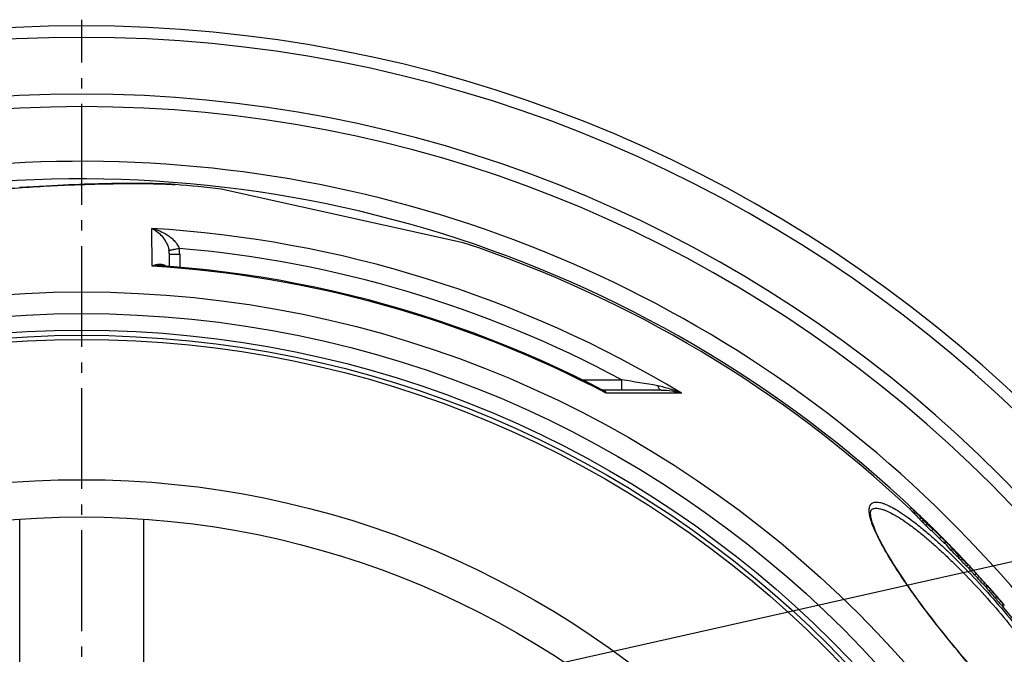
# Model space of a CAD drawing. Extents: x -1913 to 37449, y -8848 to 6615.
# Drawn here: x 8959 to 9436, y 2436 to 2743 of the extents above; entities that cross this region are included whole.
import ezdxf

# ---------------------------------------------------------------- set-up
doc = ezdxf.new("R2010")
doc.units = 0
doc.header["$LTSCALE"] = 5
doc.header["$MEASUREMENT"] = 0
doc.linetypes.add('AM_DIN_G_W050', pattern=[13.75, 9.75, -1.5, 1, -1.5])
doc.layers.get('0').update_dxf_attribs({"linetype": 'CONTINUOUS'})
doc.layers.add('AM_5', color=3, linetype='CONTINUOUS', lineweight=25)
doc.layers.add('AM_7', color=4, linetype='AM_DIN_G_W050', lineweight=25)
doc.layers.add('BEZUGSACHSEN', color=7, linetype='CONTINUOUS')
doc.layers.add('RUNDUNGEN', color=7, linetype='CONTINUOUS')

# ---------------------------------------------------------------- blocks, each defined once
blk = doc.blocks.new('*S4525464')
at = {"layer": 'AM_5'}
blk.add_line((1560.32, 1129.37), (334.17, 854.48), dxfattribs=at)

msp = doc.modelspace()

# ---------------------------------------------------------------- linework, layer by layer
at = {"color": 7, "linetype": 'Continuous'}
for p, q in [((9173.87, 2635.05), (9056.72, 2661.02)), ((9390.88, 2506.7), (9390.11, 2506.05)), ((9392.02, 2505.57), (9391.25, 2504.92)), ((9395.43, 2502.03), (9394.66, 2501.39)), ((9395.48, 2502.08), (9395.38, 2502.18)), ((9395.51, 2502.31), (9395.61, 2502.21)), ((9396.55, 2500.82), (9395.78, 2500.17)), ((9397.29, 2500.14), (9396.52, 2499.49)), ((9398.42, 2498.9), (9397.65, 2498.25)), ((9397.79, 2500.16), (9397.68, 2500.07)), ((9397.79, 2500.16), (9397.79, 2500.16)), ((9398.64, 2499.26), (9398.53, 2499.17)), ((9398.54, 2499.17), (9398.91, 2498.77)), ((9398.59, 2499.41), (9398.71, 2499.3)), ((9399.03, 2498.89), (9398.64, 2499.26)), ((9399.03, 2498.85), (9398.92, 2498.76)), ((9399.05, 2498.87), (9399.03, 2498.89)), ((9399.03, 2498.85), (9399.57, 2498.33)), ((9399.44, 2498.42), (9399.03, 2498.85)), ((9399.1, 2498.81), (9399.05, 2498.87)), ((9399.08, 2498.94), (9399.1, 2498.92)), ((9399.1, 2498.92), (9399.14, 2498.88)), ((9399.57, 2498.36), (9399.1, 2498.81)), ((9399.65, 2498.2), (9399.44, 2498.42)), ((9399.59, 2498.34), (9399.57, 2498.36)), ((9399.57, 2498.33), (9400.2, 2497.72)), ((9400.21, 2497.74), (9399.59, 2498.34)), ((9400.05, 2497.62), (9400.19, 2497.47)), ((9400.26, 2497.54), (9400.15, 2497.66)), ((9400.19, 2497.47), (9400.23, 2497.42)), ((9400.23, 2497.42), (9400.61, 2497.02)), ((9400.61, 2497.02), (9400.56, 2496.98)), ((9400.67, 2497.39), (9400.7, 2497.36)), ((9400.7, 2497.36), (9400.88, 2497.18)), ((9400.76, 2497.18), (9401.41, 2496.55)), ((9401.43, 2496.56), (9400.78, 2497.19)), ((9400.88, 2497.18), (9400.91, 2497.15)), ((9401.39, 2496.66), (9401.29, 2496.75)), ((9401.17, 2496.31), (9400.4, 2495.67)), ((9401.3, 2496.44), (9401.25, 2496.49)), ((9401.36, 2496.71), (9401.47, 2496.6)), ((9401.43, 2496.56), (9401.41, 2496.55)), ((9403.09, 2494.83), (9402.67, 2495.24)), ((9402.71, 2495.28), (9403.13, 2494.87)), ((9402.76, 2495.32), (9402.79, 2495.3)), ((9402.79, 2495.3), (9403.08, 2495.01)), ((9403.08, 2495.01), (9403.22, 2494.87)), ((9403.11, 2494.81), (9403.09, 2494.83)), ((9403.33, 2494.6), (9403.11, 2494.81)), ((9403.22, 2494.87), (9403.47, 2494.61)), ((9403.55, 2494.38), (9403.33, 2494.6)), ((9403.47, 2494.61), (9403.49, 2494.6)), ((9403.98, 2493.96), (9403.55, 2494.38)), ((9403.98, 2493.96), (9403.93, 2493.91)), ((9404.32, 2493.76), (9404.35, 2493.73)), ((9405.99, 2492.09), (9405.96, 2492.06)), ((9405.96, 2492.06), (9406.1, 2491.91)), ((9406.73, 2489.72), (9407.5, 2490.36)), ((9406.82, 2489.79), (9406.87, 2489.74)), ((9407.58, 2490.44), (9407.12, 2490.93)), ((9409.23, 2488.63), (9409.19, 2488.68)), ((9410.72, 2487.26), (9410.7, 2487.25)), ((9410.7, 2487.25), (9410.94, 2486.99)), ((9410.78, 2486.84), (9410.01, 2486.19)), ((9410.94, 2486.99), (9411.21, 2486.7)), ((9411.21, 2486.7), (9411.34, 2486.56)), ((9411.37, 2486.59), (9411.24, 2486.73)), ((9411.37, 2486.59), (9411.34, 2486.56)), ((9411.34, 2486.56), (9411.35, 2486.54)), ((9413.69, 2483.86), (9412.92, 2483.22)), ((9413.01, 2483.29), (9413.06, 2483.23)), ((9413.06, 2483.23), (9413.16, 2483.11)), ((9413.93, 2483.75), (9413.16, 2483.11)), ((9413.3, 2484.48), (9413.22, 2484.41)), ((9413.34, 2484.51), (9413.29, 2484.56)), ((9413.77, 2483.93), (9413.72, 2483.99)), ((9413.93, 2483.75), (9413.77, 2483.93)), ((9413.8, 2483.97), (9414.07, 2483.68)), ((9414.07, 2483.68), (9413.81, 2483.98)), ((9414.69, 2482.96), (9413.93, 2482.31)), ((9415.31, 2482.21), (9414.55, 2481.56)), ((9417.14, 2480.49), (9417.12, 2480.47)), ((9418.19, 2479.19), (9417.42, 2478.54)), ((9417.57, 2480.06), (9417.53, 2480.1)), ((9417.54, 2480.03), (9417.75, 2479.79)), ((9417.63, 2479.99), (9417.57, 2480.06)), ((9417.9, 2479.71), (9417.63, 2479.99)), ((9417.75, 2479.79), (9417.96, 2479.55)), ((9418.16, 2479.3), (9418.12, 2479.27)), ((9418.27, 2479.3), (9418.22, 2479.36)), ((9418.29, 2479.28), (9418.27, 2479.3)), ((9419.34, 2478.05), (9418.57, 2477.41)), ((9422.28, 2474.88), (9421.51, 2474.23)), ((9422.18, 2475.08), (9421.95, 2475.32)), ((9422.04, 2475.16), (9422.14, 2475.05)), ((9422.21, 2475.05), (9422.18, 2475.08)), ((9422.32, 2474.92), (9422.21, 2475.05)), ((9423.43, 2473.62), (9422.66, 2472.97)), ((9426.35, 2470.39), (9425.58, 2469.75)), ((9427.34, 2469.34), (9426.57, 2468.7)), ((9427.48, 2469.19), (9427.38, 2469.31)), ((9427.48, 2469.19), (9430.7, 2465.54)), ((9431.09, 2465.07), (9430.99, 2465.18)), ((9431.2, 2464.95), (9431.09, 2465.07)), ((9431.86, 2464.19), (9431.83, 2464.23)), ((9431.87, 2464.18), (9431.86, 2464.19)), ((9432.48, 2463.5), (9432.4, 2463.59)), ((9432.55, 2463.4), (9432.48, 2463.5)), ((9432.63, 2463.3), (9432.55, 2463.4)), ((9434.94, 2459.06), (9435.71, 2459.71))]:
    msp.add_line(p, q, dxfattribs=at)
at = {"color": 9, "linetype": 'Continuous'}
for p, q in [((9392.71, 2504.92), (9391.94, 2504.27)), ((9393.34, 2504.29), (9392.57, 2503.64)), ((9400.26, 2497.54), (9400.18, 2497.48)), ((9401.05, 2496.99), (9401.03, 2496.97)), ((9401.89, 2496.15), (9401.85, 2496.12)), ((9402.52, 2495.5), (9402.5, 2495.49)), ((9405.1, 2492.65), (9404.33, 2492)), ((9404.52, 2493.36), (9404.51, 2493.35)), ((9407.32, 2490.51), (9406.55, 2489.86)), ((9412.06, 2485.87), (9412, 2485.82)), ((9412.49, 2485.42), (9412.41, 2485.36)), ((9421.95, 2475.32), (9421.93, 2475.3)), ((9427.38, 2469.31), (9426.61, 2468.66)), ((9427.86, 2468.72), (9427.1, 2468.07)), ((9429.1, 2467.25), (9428.33, 2466.6)), ((9431.09, 2465.07), (9431.08, 2465.07)), ((9432.03, 2463.87), (9431.26, 2463.23)), ((9431.86, 2464.19), (9431.84, 2464.17)), ((9432.15, 2463.87), (9432.12, 2463.85)), ((9432.63, 2463.3), (9432.62, 2463.29)), ((9435.21, 2460.23), (9434.45, 2459.59))]:
    msp.add_line(p, q, dxfattribs=at)
for radius in [510.83, 508.84, 441]:
    msp.add_circle((8989.24, 2079.42), radius, dxfattribs=at)
at = {"color": 7, "linetype": 'Continuous'}
msp.add_circle((8989.24, 2079.42), 423, dxfattribs=at)
for centre, radius, start, end in [((8989.24, 2079.42), 660.5, 4.77669, 175.22331), ((8989.24, 2079.42), 627.48, 5.02868, 174.97132), ((8989.24, 2079.42), 595, 5.30389, 98.51155), ((8989.24, 2079.42), 585.5, 83.37976, 85.56708), ((8989.24, 2079.42), 585.5, 46.78302, 71.62032), ((9265.36, 2379.76), 178.52, 44.8064, 45.3215), ((9264.8, 2379.29), 178.25, 44.8152, 45.3311), ((9268.95, 2382.15), 173.33, 43.4852, 44.5015), ((9269.51, 2382.63), 173.6, 43.5255, 44.4932), ((9085.86, 2168.04), 455.39, 47.0474, 47.1731), ((9269.14, 2383.58), 173.14, 42.6174, 43.165), ((9269.71, 2382.82), 173.32, 43.1484, 43.4782), ((9271.88, 2379.95), 173.94, 44.3302, 44.6594), ((9272.04, 2380.11), 173.72, 43.6741, 44.3302), ((9268.57, 2383.1), 172.88, 42.6229, 43.1713), ((9086.6, 2166.78), 454.69, 47.0319, 47.1579), ((9269.36, 2382.54), 172.76, 42.0495, 42.6064), ((9086.8, 2166.95), 455.43, 47.0202, 47.146), ((9269.93, 2383.02), 173.02, 42.0449, 42.6009), ((9087.69, 2165.82), 454.51, 46.5289, 47.0044), ((9272.2, 2380.26), 173.5, 43.2661, 43.6741), ((9087.89, 2165.99), 455.25, 46.5181, 46.9928), ((9268.99, 2364.58), 187.02, 45.9274, 46.083), ((9207.4, 2300.94), 275.58, 45.7655, 45.9101), ((9272.86, 2379.85), 173.34, 42.7996, 43.073), ((9156.61, 2248.75), 348.41, 45.6518, 45.7694), ((9307.56, 2411.94), 126.18, 42.7948, 43.1282), ((9272.47, 2380.51), 173.13, 41.9832, 42.5389), ((9436.17, 2530.73), 48.9, 222.7413, 223.2852), ((9442.77, 2536.94), 57.96, 223.2803, 223.4342), ((9455.65, 2549.19), 75.74, 223.4655, 224.0922), ((9309.98, 2409.08), 126.55, 43.7291, 44.1022), ((9340.19, 2434.77), 87.03, 45.4115, 45.6344), ((9357.76, 2452.49), 62.08, 44.7009, 45.3575), ((9057.52, 2143.31), 492.99, 45.557, 45.768), ((9115.17, 2206.35), 407.69, 45.138, 45.3933), ((9311.26, 2407.86), 126.53, 43.6411, 43.8408), ((9311.31, 2407.91), 126.46, 43.4412, 43.6411), ((9426.12, 2516.02), 31.32, 223.3839, 225.5717), ((9244.07, 2335.4), 225.3, 44.6621, 44.9617), ((9353.76, 2447.32), 68.53, 42.7191, 42.8785), ((9308.36, 2399), 134.86, 44.4818, 44.6222), ((9344.14, 2434.12), 84.72, 43.9603, 44.4943), ((9313.93, 2405.16), 126.57, 43.3595, 43.9033), ((9344.4, 2431.21), 86.6, 43.5976, 44.6726), ((9314.08, 2405.3), 126.37, 42.6229, 43.2634), ((9344.06, 2430.95), 86.03, 39.9525, 43.108), ((8989.24, 2079.42), 586.5, 44.26033, 44.55937), ((9344.68, 2431.47), 86.23, 41.5673, 43.1524), ((9344.8, 2431.57), 86.06, 39.9504, 41.527), ((9347.32, 2428.37), 86.51, 42.8861, 44.2607), ((9365.54, 2442.62), 63.51, 43.9848, 44.6579), ((9037.77, 2118.89), 522.95, 44.1608, 44.617), ((9037.86, 2118.97), 523.82, 44.1538, 44.6093), ((9347.55, 2428.58), 86.2, 41.6053, 42.2471), ((9078.49, 2165.32), 462.63, 43.8602, 43.9828), ((9347.59, 2428.62), 86.14, 41.1923, 41.6052), ((9347.62, 2428.65), 86.1, 40.3619, 41.1923), ((9368.74, 2444.12), 60.17, 42.2283, 43.3492), ((9022.43, 2106.81), 542.46, 43.8052, 43.9218), ((9347.63, 2428.66), 86.08, 39.8838, 40.3618), ((9368.12, 2445.03), 59.98, 40.5143, 41.1235), ((9368.82, 2444.2), 60.05, 41.48, 42.1592), ((8989.24, 2079.42), 586.5, 43.4146, 43.68635), ((9022.5, 2106.87), 543.38, 43.7988, 43.9152), ((9368.88, 2444.25), 59.98, 39.2645, 40.192), ((9371.59, 2441.18), 60.14, 41.0397, 43.4153), ((9368.18, 2443.66), 59.89, 39.2644, 40.1933), ((9022.99, 2106.21), 542.41, 43.3492, 43.7897), ((9023.05, 2106.26), 543.33, 43.3436, 43.7833), ((9395.81, 2459.08), 30.22, 44.0666, 45.1069), ((9395.26, 2458.64), 29.92, 38.8391, 41.9251), ((9371.68, 2441.26), 60.01, 39.1983, 40.1254), ((9395.95, 2459.21), 30.04, 42.1261, 43.0397), ((8989.24, 2079.42), 586.5, 42.59784, 42.98295), ((9396, 2459.26), 29.97, 38.84, 41.9283), ((9005.97, 2092.52), 565.25, 42.5658, 43.0043), ((9005.94, 2092.49), 564.29, 42.5702, 43.0094), ((9398.9, 2456.1), 29.99, 39.4817, 42.5983), ((9485.5, 2534.71), 86.98, 222.4922, 223.0592), ((9399.31, 2454.24), 29.94, 38.7432, 42.0054), ((8989.24, 2079.42), 586.5, 41.97975, 42.40231), ((9400.05, 2454.85), 29.98, 38.7444, 42.006), ((9005.96, 2092.51), 564.26, 41.9554, 42.3969), ((9005.99, 2092.54), 565.22, 41.9521, 42.3929), ((9402.94, 2451.65), 29.99, 38.6754, 41.9797), ((8989.24, 2079.42), 585.5, 41.65211, 41.81396), ((9422.54, 2464.83), 5.6, 35.4207, 41.6455), ((9423.3, 2465.47), 5.6, 35.4267, 41.6427), ((9426.49, 2461.85), 5.6, 35.8767, 41.1692), ((9537.79, 2557.72), 141.31, 221.0342, 221.3632), ((9467.82, 2496.14), 48.1, 221.3814, 221.5591), ((9444.25, 2475.17), 16.55, 221.6256, 222.5169), ((9438.63, 2470.01), 8.92, 222.4588, 223.4255), ((9428.08, 2460.02), 5.6, 40.9354, 43.452), ((9428.09, 2460.03), 5.59, 39.6216, 40.9343), ((8989.24, 2079.42), 586.5, 40.47086, 40.90258), ((8989.24, 2079.42), 585.5, 39.48031, 40.47167), ((9431.15, 2456.46), 5.6, 36.0773, 40.4675)]:
    msp.add_arc(centre, radius, start, end, dxfattribs=at)
at = {"color": 9, "linetype": 'Continuous'}
for radius, start, end in [(654.97, 4.81716, 175.18284), (621.44, 5.07773, 174.92227), (586.48, 45.66864, 98.04571), (586.48, 44.83541, 44.90199), (586.48, 44.71795, 44.78801), (586.48, 43.14582, 43.20692), (586.48, 41.66986, 41.87268)]:
    msp.add_arc((8989.24, 2079.42), radius, start, end, dxfattribs=at)
at = {"color": 7, "linetype": 'Continuous'}
for points, knots in [([(9390.88, 2506.7), (9390.98, 2506.61), (9391.19, 2506.42), (9391.64, 2506.01), (9391.98, 2505.68), (9392.22, 2505.46)], [0, 0, 0, 0, 0.215984, 0.467679, 1, 1, 1, 1]), ([(9391.25, 2504.92), (9391.3, 2504.87), (9391.53, 2504.65), (9391.76, 2504.44), (9391.94, 2504.27)], [0, 0, 0, 0, 0.240064, 1, 1, 1, 1]), ([(9391.94, 2504.27), (9392.01, 2504.21), (9392.22, 2504), (9392.43, 2503.79), (9392.57, 2503.64)], [0, 0, 0, 0, 0.320001, 1, 1, 1, 1]), ([(9392.71, 2504.92), (9392.65, 2504.98), (9392.42, 2505.19), (9392.19, 2505.41), (9392.02, 2505.57)], [0, 0, 0, 0, 0.262917, 1, 1, 1, 1]), ([(9392.22, 2505.46), (9392.85, 2504.88), (9393.95, 2503.84), (9395.04, 2502.78), (9395.51, 2502.31)], [0, 0, 0, 0, 0.562071, 1, 1, 1, 1]), ([(9393.34, 2504.29), (9393.3, 2504.33), (9393.09, 2504.55), (9392.88, 2504.76), (9392.71, 2504.92)], [0, 0, 0, 0, 0.205753, 1, 1, 1, 1]), ([(9397.79, 2500.16), (9397.79, 2500.16), (9397.8, 2500.16), (9397.81, 2500.15), (9397.82, 2500.13), (9397.85, 2500.11), (9397.88, 2500.08), (9397.93, 2500.04), (9398.01, 2499.96), (9398.13, 2499.85), (9398.27, 2499.72), (9398.42, 2499.57), (9398.53, 2499.47), (9398.59, 2499.41)], [0, 0, 0, 0, 0.005249, 0.01811, 0.038948, 0.067924, 0.105129, 0.150537, 0.265492, 0.410989, 0.584195, 0.781708, 1, 1, 1, 1]), ([(9398.64, 2499.26), (9398.59, 2499.31), (9398.49, 2499.41), (9398.35, 2499.56), (9398.21, 2499.7), (9398.11, 2499.81), (9398.03, 2499.9), (9397.98, 2499.95), (9397.93, 2500), (9397.88, 2500.05), (9397.85, 2500.09), (9397.82, 2500.12), (9397.8, 2500.14), (9397.79, 2500.15), (9397.79, 2500.15), (9397.79, 2500.16), (9397.79, 2500.16)], [0, 0, 0, 0, 0.173983, 0.340462, 0.497787, 0.643636, 0.711246, 0.774572, 0.832872, 0.885179, 0.930202, 0.966174, 0.980028, 0.990601, 0.99743, 1, 1, 1, 1]), ([(9400.15, 2497.9), (9400.2, 2497.85), (9400.37, 2497.68), (9400.54, 2497.51), (9400.67, 2497.39)], [0, 0, 0, 0, 0.246981, 1, 1, 1, 1]), ([(9400.68, 2497.34), (9400.68, 2497.34), (9400.68, 2497.34), (9400.68, 2497.34), (9400.69, 2497.33), (9400.7, 2497.32), (9400.71, 2497.3), (9400.73, 2497.28), (9400.76, 2497.25), (9400.8, 2497.21), (9400.83, 2497.18), (9400.86, 2497.15)], [0, 0, 0, 0, 0.006118, 0.023011, 0.049939, 0.085989, 0.182289, 0.306209, 0.45323, 0.619697, 1, 1, 1, 1]), ([(9401.05, 2496.99), (9401.03, 2497.01), (9400.94, 2497.09), (9400.85, 2497.18), (9400.79, 2497.24)], [0, 0, 0, 0, 0.283834, 1, 1, 1, 1]), ([(9400.91, 2497.15), (9400.95, 2497.11), (9401.1, 2496.97), (9401.25, 2496.82), (9401.36, 2496.71)], [0, 0, 0, 0, 0.247607, 1, 1, 1, 1]), ([(9400.54, 2495.79), (9401.15, 2495.16), (9402.41, 2493.89), (9403.69, 2492.64), (9404.33, 2492)], [0, 0, 0, 0, 0.493547, 1, 1, 1, 1]), ([(9405.1, 2492.65), (9404.46, 2493.28), (9403.18, 2494.54), (9401.91, 2495.81), (9401.3, 2496.44)], [0, 0, 0, 0, 0.506794, 1, 1, 1, 1]), ([(9402.52, 2495.5), (9402.47, 2495.55), (9402.27, 2495.77), (9402.06, 2495.99), (9401.89, 2496.15)], [0, 0, 0, 0, 0.22344, 1, 1, 1, 1]), ([(9402.67, 2495.24), (9402.73, 2495.18), (9402.96, 2494.94), (9403.18, 2494.69), (9403.36, 2494.5)], [0, 0, 0, 0, 0.23111, 1, 1, 1, 1]), ([(9404.4, 2493.51), (9404.37, 2493.53), (9404.28, 2493.63), (9404.19, 2493.74), (9404.11, 2493.82)], [0, 0, 0, 0, 0.234402, 1, 1, 1, 1]), ([(9404.2, 2493.65), (9404.23, 2493.62), (9404.28, 2493.57), (9404.35, 2493.5), (9404.41, 2493.44), (9404.46, 2493.39), (9404.5, 2493.36), (9404.53, 2493.34), (9404.54, 2493.33), (9404.55, 2493.32), (9404.55, 2493.32)], [0, 0, 0, 0, 0.231011, 0.440922, 0.621886, 0.767533, 0.875282, 0.946792, 0.986459, 1, 1, 1, 1]), ([(9404.33, 2492), (9404.56, 2491.78), (9405, 2491.35), (9405.62, 2490.75), (9406.12, 2490.26), (9406.42, 2489.98), (9406.55, 2489.86)], [0, 0, 0, 0, 0.313558, 0.598672, 0.835933, 1, 1, 1, 1]), ([(9404.52, 2493.36), (9404.51, 2493.37), (9404.47, 2493.42), (9404.43, 2493.47), (9404.4, 2493.51)], [0, 0, 0, 0, 0.201504, 1, 1, 1, 1]), ([(9404.55, 2493.32), (9404.55, 2493.32), (9404.55, 2493.33), (9404.55, 2493.33), (9404.53, 2493.35), (9404.53, 2493.36), (9404.52, 2493.36)], [0, 0, 0, 0, 0.081826, 0.285231, 0.596385, 1, 1, 1, 1]), ([(9407.32, 2490.51), (9407.19, 2490.62), (9406.89, 2490.9), (9406.39, 2491.39), (9405.77, 2491.99), (9405.33, 2492.42), (9405.1, 2492.65)], [0, 0, 0, 0, 0.164065, 0.401326, 0.68644, 1, 1, 1, 1]), ([(9406.55, 2489.86), (9406.57, 2489.84), (9406.62, 2489.8), (9406.67, 2489.76), (9406.7, 2489.73), (9406.72, 2489.72), (9406.73, 2489.72), (9406.73, 2489.72), (9406.73, 2489.72)], [0, 0, 0, 0, 0.433535, 0.743706, 0.852203, 0.930081, 0.978287, 1, 1, 1, 1]), ([(9407.07, 2490.87), (9407.1, 2490.84), (9407.16, 2490.77), (9407.24, 2490.68), (9407.32, 2490.59), (9407.38, 2490.52), (9407.44, 2490.46), (9407.47, 2490.41), (9407.49, 2490.38), (9407.5, 2490.37), (9407.5, 2490.36), (9407.5, 2490.36)], [0, 0, 0, 0, 0.210192, 0.40126, 0.570827, 0.71626, 0.834699, 0.923125, 0.978587, 0.993308, 1, 1, 1, 1]), ([(9407.5, 2490.36), (9407.5, 2490.36), (9407.49, 2490.36), (9407.49, 2490.37), (9407.47, 2490.38), (9407.44, 2490.4), (9407.39, 2490.45), (9407.34, 2490.49), (9407.32, 2490.51)], [0, 0, 0, 0, 0.021697, 0.069897, 0.147771, 0.256268, 0.566447, 1, 1, 1, 1]), ([(9412.49, 2485.42), (9412.46, 2485.45), (9412.32, 2485.6), (9412.18, 2485.75), (9412.06, 2485.87)], [0, 0, 0, 0, 0.175069, 1, 1, 1, 1]), ([(9427.38, 2469.31), (9427.37, 2469.31), (9427.37, 2469.32), (9427.35, 2469.34), (9427.35, 2469.34), (9427.34, 2469.35), (9427.34, 2469.34)], [0, 0, 0, 0, 0.422521, 0.734993, 0.929636, 1, 1, 1, 1]), ([(9429.1, 2467.25), (9428.93, 2467.45), (9428.63, 2467.79), (9428.25, 2468.24), (9428.01, 2468.53), (9427.9, 2468.67), (9427.86, 2468.72)], [0, 0, 0, 0, 0.413107, 0.716088, 0.906294, 1, 1, 1, 1]), ([(9427.1, 2468.07), (9427.13, 2468.02), (9427.25, 2467.88), (9427.49, 2467.59), (9427.86, 2467.15), (9428.16, 2466.8), (9428.33, 2466.6)], [0, 0, 0, 0, 0.093706, 0.283912, 0.586893, 1, 1, 1, 1]), ([(9428.33, 2466.6), (9428.55, 2466.35), (9429.52, 2465.22), (9430.5, 2464.1), (9431.26, 2463.23)], [0, 0, 0, 0, 0.225028, 1, 1, 1, 1]), ([(9432.03, 2463.87), (9431.77, 2464.17), (9430.79, 2465.29), (9429.81, 2466.41), (9429.1, 2467.25)], [0, 0, 0, 0, 0.263164, 1, 1, 1, 1]), ([(9431.03, 2465.14), (9431.08, 2465.06), (9431.35, 2464.73), (9431.63, 2464.41), (9431.85, 2464.16)], [0, 0, 0, 0, 0.212672, 1, 1, 1, 1]), ([(9431.85, 2464.16), (9431.91, 2464.08), (9432.13, 2463.84), (9432.34, 2463.59), (9432.5, 2463.42)], [0, 0, 0, 0, 0.292781, 1, 1, 1, 1]), ([(9435.21, 2460.23), (9435.01, 2460.45), (9434.55, 2460.98), (9433.49, 2462.2), (9432.63, 2463.19), (9432.03, 2463.87)], [0, 0, 0, 0, 0.187358, 0.435, 1, 1, 1, 1]), ([(9432.5, 2463.42), (9432.52, 2463.39), (9432.56, 2463.35), (9432.6, 2463.31), (9432.61, 2463.29), (9432.63, 2463.28), (9432.64, 2463.27), (9432.64, 2463.27), (9432.65, 2463.26), (9432.65, 2463.27)], [0, 0, 0, 0, 0.527799, 0.695722, 0.817537, 0.902569, 0.957793, 0.988595, 1, 1, 1, 1]), ([(9431.26, 2463.23), (9431.86, 2462.54), (9432.72, 2461.55), (9433.78, 2460.34), (9434.25, 2459.81), (9434.45, 2459.59)], [0, 0, 0, 0, 0.565, 0.812641, 1, 1, 1, 1]), ([(9434.45, 2459.59), (9434.49, 2459.54), (9434.57, 2459.45), (9434.68, 2459.33), (9434.76, 2459.24), (9434.83, 2459.17), (9434.87, 2459.12), (9434.91, 2459.09), (9434.93, 2459.07), (9434.94, 2459.07), (9434.94, 2459.06), (9434.94, 2459.06)], [0, 0, 0, 0, 0.271021, 0.490443, 0.663039, 0.794109, 0.888819, 0.951876, 0.987481, 0.996241, 1, 1, 1, 1]), ([(9435.71, 2459.71), (9435.7, 2459.71), (9435.7, 2459.71), (9435.69, 2459.71), (9435.67, 2459.73), (9435.64, 2459.76), (9435.59, 2459.81), (9435.53, 2459.88), (9435.44, 2459.98), (9435.34, 2460.09), (9435.26, 2460.18), (9435.21, 2460.23)], [0, 0, 0, 0, 0.003756, 0.012515, 0.04812, 0.111176, 0.205886, 0.336956, 0.509553, 0.728977, 1, 1, 1, 1]), ([(9435.67, 2459.76), (9435.68, 2459.75), (9435.69, 2459.74), (9435.7, 2459.72), (9435.7, 2459.72), (9435.71, 2459.71), (9435.71, 2459.71)], [0, 0, 0, 0, 0.413756, 0.72342, 0.920345, 1, 1, 1, 1])]:
    msp.add_open_spline(points, degree=3, knots=knots, dxfattribs=at)
for points in [[(9398.91, 2498.77), (9399.1, 2498.59), (9399.29, 2498.41), (9399.48, 2498.23)], [(9400.61, 2497.02), (9400.42, 2497.2), (9400.23, 2497.38), (9400.04, 2497.56)], [(9400.2, 2497.72), (9400.39, 2497.54), (9400.57, 2497.36), (9400.76, 2497.18)], [(9400.78, 2497.19), (9400.59, 2497.38), (9400.4, 2497.56), (9400.21, 2497.74)], [(9413.3, 2484.48), (9413.47, 2484.31), (9413.63, 2484.14), (9413.8, 2483.97)], [(9416.95, 2480.66), (9417.14, 2480.45), (9417.34, 2480.24), (9417.54, 2480.03)], [(9418.16, 2479.3), (9417.97, 2479.51), (9417.77, 2479.72), (9417.57, 2479.93)]]:
    msp.add_open_spline(points, degree=3, dxfattribs=at)
at = {"layer": 'AM_7'}
msp.add_line((8989.24, 1415.92), (8989.24, 2742.92), dxfattribs=at)
at = {"layer": 'BEZUGSACHSEN', "color": 7, "linetype": 'Continuous'}
for radius in [521.32, 513.29]:
    msp.add_circle((8989.24, 2079.42), radius, dxfattribs=at)
at = {"layer": 'RUNDUNGEN', "color": 7, "linetype": 'Continuous'}
for p, q in [((9021.51, 2663.65), (9017.73, 2663.69)), ((9023.75, 2663.61), (9021.51, 2663.65)), ((9025.28, 2663.58), (9023.75, 2663.61)), ((9026.7, 2663.54), (9025.28, 2663.58)), ((9028.01, 2663.5), (9026.7, 2663.54)), ((9029.22, 2663.46), (9028.01, 2663.5)), ((9030.35, 2663.41), (9029.22, 2663.46)), ((9031.39, 2663.36), (9030.35, 2663.41)), ((9032.04, 2663.33), (9031.39, 2663.36)), ((9032.66, 2663.29), (9032.04, 2663.33)), ((9033.26, 2663.26), (9032.66, 2663.29)), ((9033.82, 2663.22), (9033.26, 2663.26)), ((9031.71, 2623.59), (9031.66, 2629.55)), ((9241.02, 2563.91), (9241.02, 2563.91)), ((9269.64, 2563.76), (9241.62, 2563.76)), ((9371.44, 2505.87), (9371.44, 2505.87)), ((8959.24, 2413.42), (8959.24, 2501.35)), ((9019.24, 2413.42), (9019.24, 2501.35))]:
    msp.add_line(p, q, dxfattribs=at)
at = {"layer": 'RUNDUNGEN', "color": 9, "linetype": 'Continuous'}
for p, q in [((9019.14, 2663.67), (9019.4, 2663.67)), ((9023.32, 2623.66), (9023.15, 2641.94)), ((9033.79, 2631.82), (9034, 2631.86)), ((9036.66, 2629.55), (9036.72, 2623.16)), ((9231.47, 2568.72), (9250.64, 2568.72)), ((9250.64, 2563.76), (9250.64, 2568.72)), ((9279.53, 2562.23), (9243.05, 2562.28))]:
    msp.add_line(p, q, dxfattribs=at)
at = {"layer": 'RUNDUNGEN', "color": 7, "linetype": 'Continuous'}
for points in [[(9017.73, 2663.69), (9016.17, 2663.7), (9014.55, 2663.7), (9012.88, 2663.7), (9011.15, 2663.69), (9009.36, 2663.68), (9007.52, 2663.66), (9005.62, 2663.64), (9003.66, 2663.61), (9001.64, 2663.57), (8999.56, 2663.53), (8997.41, 2663.48), (8995.2, 2663.42), (8992.91, 2663.36), (8990.56, 2663.29), (8988.13, 2663.2), (8985.63, 2663.11), (8983.04, 2663.01), (8980.38, 2662.89), (8977.63, 2662.77), (8974.79, 2662.63), (8971.86, 2662.47), (8968.84, 2662.3), (8965.73, 2662.12), (8962.52, 2661.91), (8959.23, 2661.69)], [(9034.51, 2663.17), (9034.35, 2663.18), (9033.82, 2663.22)], [(9241.02, 2563.91), (9235.54, 2566.71), (9227.59, 2570.63), (9219.59, 2574.42), (9211.52, 2578.09), (9203.4, 2581.62), (9195.21, 2585.02), (9186.98, 2588.28), (9178.69, 2591.42), (9170.36, 2594.42), (9161.97, 2597.28), (9153.54, 2600.01), (9145.07, 2602.6), (9136.56, 2605.05), (9128, 2607.36), (9119.42, 2609.54), (9110.79, 2611.58), (9102.14, 2613.47), (9093.46, 2615.23), (9084.75, 2616.85), (9076.01, 2618.32), (9067.25, 2619.66), (9058.47, 2620.85), (9049.68, 2621.9), (9040.86, 2622.8), (9032.04, 2623.57), (9027.87, 2623.88)], [(9241.62, 2563.76), (9241.55, 2563.77), (9241.44, 2563.78), (9241.32, 2563.8), (9241.2, 2563.83), (9241.09, 2563.88), (9241.02, 2563.91)], [(9414.42, 2436.19), (9413.15, 2437.71), (9411.78, 2439.36), (9410.42, 2441.02), (9409.07, 2442.67), (9407.73, 2444.33), (9406.4, 2445.99), (9405.09, 2447.64), (9403.78, 2449.29), (9402.49, 2450.95), (9401.22, 2452.59), (9399.96, 2454.23), (9398.71, 2455.87), (9397.49, 2457.49), (9396.28, 2459.11), (9395.09, 2460.72), (9393.92, 2462.31), (9392.78, 2463.9), (9391.65, 2465.47), (9390.55, 2467.03), (9389.47, 2468.57), (9388.41, 2470.09), (9387.38, 2471.6), (9386.38, 2473.09), (9385.4, 2474.56), (9384.45, 2476.01), (9383.52, 2477.43), (9382.63, 2478.84), (9381.76, 2480.22), (9380.93, 2481.57), (9380.12, 2482.9), (9379.35, 2484.21), (9378.61, 2485.48), (9377.9, 2486.73), (9377.22, 2487.95), (9376.58, 2489.13), (9375.97, 2490.29), (9375.39, 2491.41), (9374.85, 2492.49), (9374.35, 2493.54), (9373.88, 2494.56), (9373.45, 2495.54), (9373.05, 2496.47), (9372.69, 2497.37), (9372.37, 2498.23), (9372.08, 2499.05), (9371.83, 2499.82), (9371.61, 2500.55), (9371.43, 2501.24), (9371.28, 2501.87), (9371.16, 2502.46), (9371.08, 2503.01), (9371.03, 2503.5), (9371, 2503.95), (9371, 2504.34), (9371.02, 2504.7), (9371.06, 2505), (9371.11, 2505.26), (9371.18, 2505.46), (9371.25, 2505.62), (9371.32, 2505.74), (9371.4, 2505.83), (9371.44, 2505.87)], [(9436.59, 2411.47), (9435.22, 2412.89), (9433.84, 2414.34), (9432.46, 2415.81), (9431.07, 2417.3), (9429.68, 2418.81), (9428.28, 2420.33), (9426.88, 2421.88), (9425.48, 2423.43), (9424.08, 2425), (9422.68, 2426.59), (9421.28, 2428.18), (9419.88, 2429.79), (9418.48, 2431.41), (9417.09, 2433.03), (9415.71, 2434.67), (9414.42, 2436.19)]]:
    msp.add_lwpolyline(points, dxfattribs=at)
at = {"layer": 'RUNDUNGEN', "color": 9, "linetype": 'Continuous'}
msp.add_circle((8989.24, 2079.42), 531.82, dxfattribs=at)
for centre, radius, start, end in [((8989.24, 2080.69), 562.28, 58.9171, 86.5418), ((9021.1, 2629.46), 10.56, 0.501, 10.5992), ((8940.54, 3123.77), 500.71, 280.7582, 281.0354), ((8989.24, 2080.74), 553.58, 61.8226, 85.1144), ((9021.49, 2629.42), 15.17, 0.5066, 11.009), ((8989.24, 2077.74), 546.98, 62.3534, 86.4278), ((8739.11, -597.41), 3207.18, 80.50818, 80.82236)]:
    msp.add_arc(centre, radius, start, end, dxfattribs=at)
for points, knots in [([(8914.38, 2657.19), (8923.85, 2658.44), (8942.66, 2660.51), (8966.02, 2662.2), (8984.12, 2663.07), (8996.78, 2663.48), (9008.37, 2663.68), (9015.71, 2663.7), (9019.14, 2663.67)], [0, 0, 0, 0, 0.272696, 0.540339, 0.668765, 0.790386, 0.902002, 1, 1, 1, 1]), ([(9019.4, 2663.67), (9020.95, 2663.65), (9023.88, 2663.61), (9027.97, 2663.51), (9031.45, 2663.37), (9033.57, 2663.24), (9034.51, 2663.17)], [0, 0, 0, 0, 0.308378, 0.579937, 0.811425, 1, 1, 1, 1]), ([(9023.15, 2641.94), (9024.02, 2641.55), (9025.76, 2640.51), (9028.13, 2638.31), (9029.84, 2635.88), (9030.95, 2633.49), (9031.35, 2632.12), (9031.48, 2631.4)], [0, 0, 0, 0, 0.204974, 0.433457, 0.694234, 0.84104, 1, 1, 1, 1]), ([(9023.15, 2641.94), (9024.46, 2641.65), (9027.06, 2640.84), (9030.12, 2639.27), (9032.4, 2637.62), (9034.02, 2636.14), (9035.43, 2634.39), (9036.13, 2633.04), (9036.38, 2632.31)], [0, 0, 0, 0, 0.23554, 0.478993, 0.604572, 0.733161, 0.865114, 1, 1, 1, 1]), ([(9031.48, 2631.4), (9031.5, 2631.4), (9031.57, 2631.41), (9031.71, 2631.43), (9031.91, 2631.47), (9032.18, 2631.52), (9032.51, 2631.58), (9033.05, 2631.68), (9033.48, 2631.76), (9033.79, 2631.82)], [0, 0, 0, 0, 0.028466, 0.0872, 0.175384, 0.291753, 0.434632, 0.601962, 1, 1, 1, 1]), ([(9031.66, 2629.55), (9031.66, 2629.55), (9031.66, 2629.55), (9031.67, 2629.55), (9031.69, 2629.55), (9031.72, 2629.54), (9031.76, 2629.54), (9031.82, 2629.54), (9031.88, 2629.54), (9031.96, 2629.54), (9032.08, 2629.54), (9032.27, 2629.54), (9032.52, 2629.53), (9032.81, 2629.53), (9033.14, 2629.53), (9033.5, 2629.53), (9034.04, 2629.53), (9034.77, 2629.54), (9035.7, 2629.54), (9036.34, 2629.55), (9036.66, 2629.55)], [0, 0, 0, 0, 0.00037, 0.001298, 0.004933, 0.010955, 0.019355, 0.030115, 0.043209, 0.058608, 0.076273, 0.118229, 0.168676, 0.227127, 0.29302, 0.365721, 0.44453, 0.617385, 0.804943, 1, 1, 1, 1]), ([(9029.89, 2623.73), (9029.67, 2623.89), (9029.19, 2624.16), (9028.15, 2624.51), (9026.75, 2624.62), (9025.01, 2624.33), (9023.88, 2623.92), (9023.32, 2623.66)], [0, 0, 0, 0, 0.120219, 0.238081, 0.476364, 0.728401, 1, 1, 1, 1]), ([(9027.87, 2623.88), (9027.5, 2623.9), (9025.98, 2623.96), (9024.45, 2623.84), (9023.32, 2623.66)], [0, 0, 0, 0, 0.246211, 1, 1, 1, 1]), ([(9243.05, 2562.28), (9242.75, 2562.61), (9242.13, 2563.23), (9241.4, 2563.72), (9241.02, 2563.91)], [0, 0, 0, 0, 0.513025, 1, 1, 1, 1]), ([(9243.05, 2562.28), (9242.98, 2562.49), (9242.84, 2562.88), (9242.53, 2563.37), (9242.11, 2563.7), (9241.78, 2563.76), (9241.62, 2563.76)], [0, 0, 0, 0, 0.304469, 0.559574, 0.781682, 1, 1, 1, 1]), ([(9267.99, 2565.87), (9269, 2565.7), (9271, 2565.28), (9274.89, 2564.18), (9277.71, 2563.08), (9279.53, 2562.23)], [0, 0, 0, 0, 0.253238, 0.504245, 1, 1, 1, 1]), ([(9269.64, 2563.76), (9269.56, 2563.76), (9269.39, 2563.79), (9269.15, 2563.9), (9268.92, 2564.08), (9268.61, 2564.43), (9268.27, 2565.03), (9268.08, 2565.57), (9267.99, 2565.87)], [0, 0, 0, 0, 0.085698, 0.177254, 0.279244, 0.394514, 0.668772, 1, 1, 1, 1]), ([(9269.64, 2563.76), (9271.35, 2563.76), (9274.7, 2563.48), (9277.97, 2562.72), (9279.53, 2562.23)], [0, 0, 0, 0, 0.512194, 1, 1, 1, 1]), ([(9414.35, 2436.14), (9410.85, 2440.32), (9404.09, 2448.62), (9396.1, 2459.1), (9390.21, 2467.28), (9386.22, 2473.08), (9382.61, 2478.59), (9379.41, 2483.78), (9376.65, 2488.59), (9374.36, 2492.98), (9372.81, 2496.37), (9371.83, 2498.86), (9371.26, 2500.51), (9370.82, 2502.04), (9370.51, 2503.44), (9370.33, 2504.7), (9370.28, 2505.82), (9370.37, 2506.8), (9370.59, 2507.65), (9370.95, 2508.35), (9371.46, 2508.91), (9372.1, 2509.3), (9372.87, 2509.54), (9373.76, 2509.61), (9374.77, 2509.54), (9375.9, 2509.31), (9377.14, 2508.94), (9378.5, 2508.42), (9380.56, 2507.48), (9383.4, 2505.92), (9387.07, 2503.56), (9391.11, 2500.65), (9395.49, 2497.21), (9400.16, 2493.27), (9405.08, 2488.87), (9410.2, 2484.03), (9417.36, 2476.94), (9426.42, 2467.35), (9433.45, 2459.29), (9436.96, 2455.11)], [0, 0, 0, 0, 0.094355, 0.185047, 0.227924, 0.26861, 0.306733, 0.341955, 0.37398, 0.402555, 0.427488, 0.438548, 0.448657, 0.457817, 0.466038, 0.473343, 0.479777, 0.485411, 0.490361, 0.494804, 0.498984, 0.503194, 0.507719, 0.512791, 0.518569, 0.525159, 0.532625, 0.541004, 0.550317, 0.57176, 0.596925, 0.625684, 0.657843, 0.693157, 0.731338, 0.772056, 0.814949, 0.905646, 1, 1, 1, 1]), ([(9371.44, 2505.87), (9371.63, 2506.02), (9372.06, 2506.29), (9372.82, 2506.53), (9373.7, 2506.62), (9374.69, 2506.56), (9375.8, 2506.36), (9377.02, 2506.01), (9378.35, 2505.52), (9380.37, 2504.62), (9383.15, 2503.13), (9386.74, 2500.86), (9390.69, 2498.05), (9394.97, 2494.73), (9399.54, 2490.92), (9404.34, 2486.64), (9409.34, 2481.95), (9416.33, 2475.06), (9425.16, 2465.75), (9432.02, 2457.89), (9435.43, 2453.82)], [0, 0, 0, 0, 0.008588, 0.017782, 0.028037, 0.039675, 0.052905, 0.067862, 0.084624, 0.103233, 0.146038, 0.196234, 0.253575, 0.317687, 0.388088, 0.464207, 0.545393, 0.630923, 0.811803, 1, 1, 1, 1]), ([(9436.96, 2455.11), (9440.47, 2450.93), (9447.19, 2442.6), (9455.06, 2432.02), (9460.8, 2423.73), (9464.67, 2417.85), (9468.16, 2412.24), (9471.22, 2406.95), (9473.85, 2402.04), (9476.01, 2397.56), (9477.7, 2393.54), (9478.74, 2390.47), (9479.31, 2388.28), (9479.59, 2386.85), (9479.74, 2385.56), (9479.76, 2384.41), (9479.66, 2383.4), (9479.43, 2382.54), (9479.07, 2381.82), (9478.57, 2381.25), (9477.93, 2380.85), (9477.18, 2380.62), (9476.31, 2380.55), (9475.32, 2380.64), (9474.23, 2380.88), (9473.02, 2381.27), (9471.7, 2381.82), (9470.27, 2382.52), (9468.74, 2383.37), (9466.46, 2384.77), (9463.38, 2386.89), (9459.46, 2389.9), (9455.2, 2393.45), (9450.65, 2397.5), (9445.85, 2402.02), (9440.83, 2406.96), (9433.8, 2414.17), (9424.86, 2423.86), (9417.86, 2431.96), (9414.35, 2436.14)], [0, 0, 0, 0, 0.094354, 0.185051, 0.227944, 0.268662, 0.306843, 0.342157, 0.374316, 0.403075, 0.42824, 0.449683, 0.458996, 0.467375, 0.474841, 0.481431, 0.487209, 0.492281, 0.496806, 0.501016, 0.505196, 0.509639, 0.514589, 0.520223, 0.526657, 0.533962, 0.542183, 0.551343, 0.561452, 0.572512, 0.597445, 0.62602, 0.658045, 0.693267, 0.73139, 0.772076, 0.814953, 0.905645, 1, 1, 1, 1]), ([(9435.43, 2453.82), (9438.85, 2449.75), (9445.39, 2441.64), (9453.03, 2431.33), (9458.6, 2423.25), (9462.35, 2417.51), (9465.73, 2412.03), (9468.69, 2406.88), (9471.22, 2402.09), (9473.3, 2397.71), (9474.91, 2393.78), (9475.9, 2390.78), (9476.43, 2388.64), (9476.68, 2387.24), (9476.81, 2385.98), (9476.82, 2384.85), (9476.71, 2383.86), (9476.47, 2383.01), (9476.1, 2382.3), (9475.76, 2381.93), (9475.57, 2381.77)], [0, 0, 0, 0, 0.188197, 0.369078, 0.454607, 0.535793, 0.611912, 0.682313, 0.746425, 0.803766, 0.853962, 0.896767, 0.915376, 0.932138, 0.947095, 0.960325, 0.971963, 0.982218, 0.991412, 1, 1, 1, 1])]:
    msp.add_open_spline(points, degree=3, knots=knots, dxfattribs=at)

# ---------------------------------------------------------------- block references
at = {"layer": 'AM_5'}
msp.add_blockref('*S4525464', (8167.56, 1415.92), dxfattribs=at)

doc.saveas('drawing.dxf')
